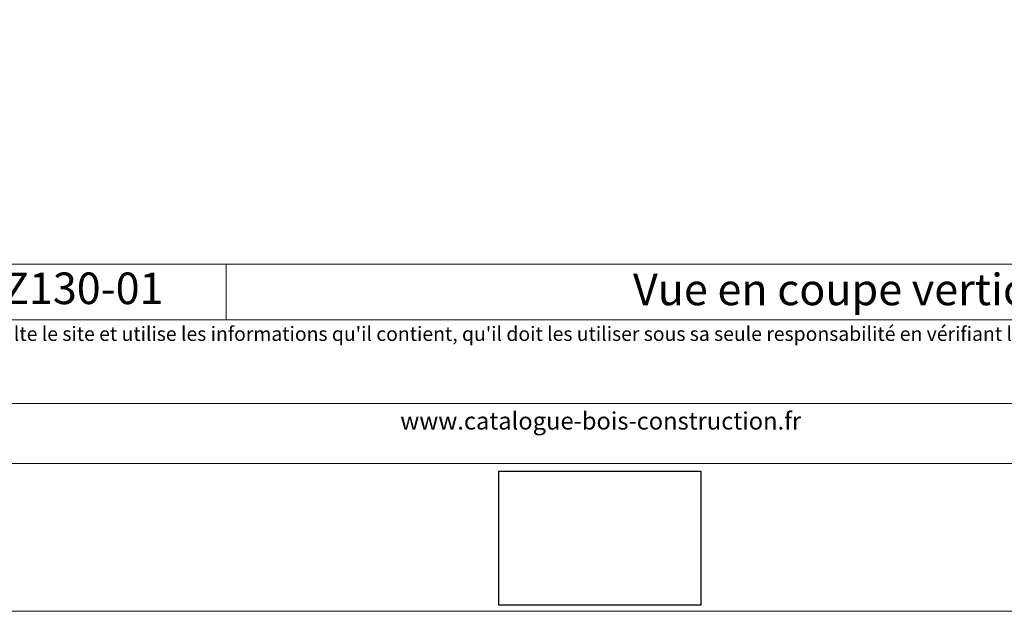
# Model space of a CAD drawing. Units: millimetres. Extents: x 9806 to 10791, y -14005 to -12650.
# Drawn here: x 10068 to 10458, y -14005 to -13771 of the extents above; entities that cross this region are included whole.
import ezdxf

# ---------------------------------------------------------------- set-up
doc = ezdxf.new("R2010")
doc.units = ezdxf.units.MM
doc.header["$LTSCALE"] = 5
doc.layers.add('Ech.1_5', color=7, linetype='Continuous')
picture_1 = doc.add_image_def('image2.jpg', size_in_pixel=(200, 133))

msp = doc.modelspace()

# ---------------------------------------------------------------- linework, layer by layer
at = {"layer": 'Ech.1_5', "color": 190, "lineweight": 15}
msp.add_line((10150.11, -13867.66), (10150.11, -13889.66), dxfattribs=at)
for points in [[(10790.75, -14005.08), (10790.75, -12650.08), (9805.75, -12650.08), (9805.75, -14005.08), (10790.75, -14005.08)], [(9805.75, -13867.66), (10790.75, -13867.66), (10790.75, -14005.08), (9805.75, -14005.08), (9805.75, -13867.66)], [(10790.75, -13889.66), (9805.75, -13889.66), (9805.75, -13867.66), (10790.75, -13867.66), (10790.75, -13889.66)], [(10790.75, -13946.53), (9805.75, -13946.53), (9805.75, -13922.81), (10790.75, -13922.81), (10790.75, -13946.53)]]:
    msp.add_lwpolyline(points, dxfattribs=at)

# ---------------------------------------------------------------- texts
at = {"layer": 'Ech.1_5', "color": 4, "true_color": 0x00ffff, "char_height": 12.5, "attachment_point": 2, "line_spacing_factor": 1.08}
for s, insert, width in [('{\\fArial|b0|i0;\\W1.000000;\\H12.500000;\\c16711848;BLEHZ130-01}', (10072.03, -13870.91), 143.6552), ('{\\fArial|b0|i0;\\W1.000000;\\H12.500000;\\c16711848;Vue en coupe verticale}', (10400.53, -13871.35), 488.3429)]:
    msp.add_mtext(s, dxfattribs=dict(at, insert=insert, width=width))
at = {"layer": 'Ech.1_5', "color": 200, "true_color": 0xa800ff, "attachment_point": 2, "line_spacing_factor": 1.08}
for s, insert, char_height, width in [("{\\fArial|b0|i1;\\W1.000000;\\H5.625000;\\c16711848; Il est rappelé à l'utilisateur qui consulte le site et utilise les informations qu'il contient, qu'il doit les utiliser sous sa seule responsabilité en vérifiant leur pertinence, leur cohérence et leur non obsolescence.}", (10298.25, -13892.37), 5.625, 979.375), ('{\\fArial|b0|i1;\\W1.000000;\\H6.875000;\\c16711848;www.catalogue-bois-construction.fr}', (10298.25, -13926.22), 6.875, 978.125)]:
    msp.add_mtext(s, dxfattribs=dict(at, insert=insert, char_height=char_height, width=width))

# ---------------------------------------------------------------- referenced raster images: frames only (the image files are external)
at = {"layer": 'Ech.1_5'}
image = msp.add_image(picture_1, insert=(10257.89, -14002.6), size_in_units=(80, 53), dxfattribs=at)

doc.saveas('drawing.dxf')
